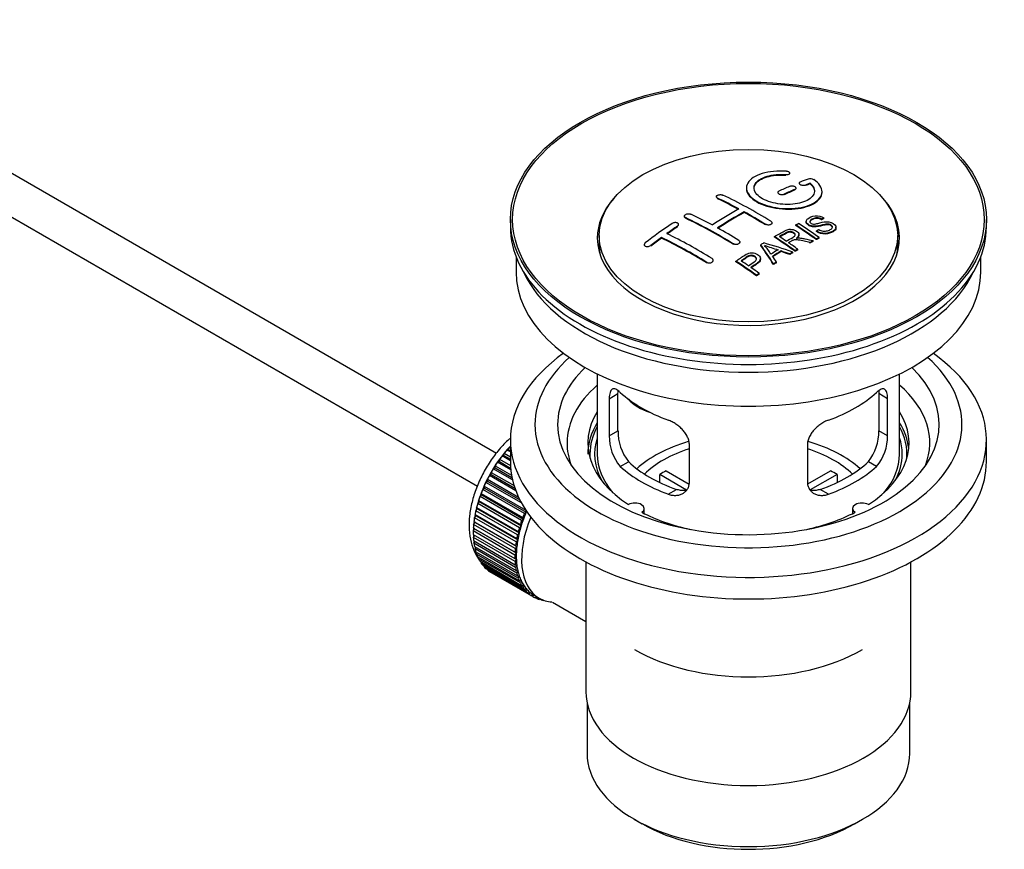
# Paper-space layout 'Layout1' of a CAD drawing. Units: millimetres. Extents: x 0 to 1764, y 0 to 2256.
# Drawn here: x 1634 to 1764, y 175 to 285 of the extents above; entities that cross this region are included whole.
import ezdxf

# ---------------------------------------------------------------- set-up
doc = ezdxf.new("R2010")
doc.units = ezdxf.units.MM
doc.layers.add('DV6_Défaut', color=7, linetype='Continuous')
doc.layers.add('Défaut', color=7, linetype='Continuous')

# ---------------------------------------------------------------- blocks, each defined once
blk = doc.blocks.new('SE5')
at = {"layer": 'DV6_Défaut', "color": 7, "linetype": 'Continuous'}
for p, q in [((1697, 227.36), (1597.63, 284.73)), ((1595.35, 280.27), (1694.49, 223.04)), ((1735.32, 264.15), (1735.32, 264.24)), ((1735.85, 264.35), (1735.85, 264.43)), ((1736.52, 262.2), (1736.52, 262.28)), ((1736.66, 262.36), (1736.66, 262.44)), ((1737.08, 263.1), (1737.08, 263.01)), ((1737.93, 262.78), (1737.93, 262.86)), ((1738.55, 263.02), (1738.55, 263.1)), ((1740.1, 261.89), (1740.1, 261.97)), ((1726.12, 261.31), (1726.12, 261.23)), ((1726.26, 261.06), (1726.26, 261.14)), ((1734.25, 261.87), (1734.25, 261.79)), ((1735.1, 261.57), (1735.1, 261.65)), ((1729.8, 259.24), (1729.8, 259.32)), ((1698.86, 258.29), (1698.86, 257.31)), ((1721.87, 258.74), (1721.87, 258.65)), ((1722.02, 258.47), (1722.02, 258.55)), ((1738.01, 258.05), (1738.01, 257.96)), ((1740.03, 258.26), (1740.03, 258.35)), ((1740.36, 258.44), (1740.36, 258.52)), ((1761.86, 257.31), (1761.86, 258.29)), ((1720.96, 257.35), (1720.96, 257.43)), ((1721.11, 257.57), (1721.11, 257.65)), ((1732.63, 257.59), (1732.63, 257.67)), ((1733.48, 257.77), (1733.48, 257.85)), ((1736.62, 257.5), (1736.62, 257.58)), ((1739.35, 256.7), (1739.35, 256.78)), ((1741.94, 257.18), (1741.94, 257.27)), ((1710.61, 256.17), (1710.61, 254.94)), ((1718.84, 255.84), (1718.84, 255.92)), ((1733.8, 255.95), (1733.8, 256.04)), ((1737.04, 256.23), (1737.04, 256.31)), ((1738.94, 255.42), (1738.94, 255.5)), ((1739.35, 255.63), (1739.35, 255.71)), ((1739.71, 255.82), (1739.71, 255.9)), ((1750.11, 254.94), (1750.11, 256.17)), ((1716.57, 254.96), (1716.57, 254.88)), ((1717.42, 254.78), (1717.42, 254.87)), ((1728.38, 255), (1728.38, 255.08)), ((1729.24, 255.24), (1729.24, 255.32)), ((1732, 254.87), (1732, 254.96)), ((1734.69, 254.06), (1734.69, 254.14)), ((1736.54, 254.08), (1736.54, 254.17)), ((1736.9, 254.29), (1736.9, 254.37)), ((1738.49, 255.18), (1738.49, 255.26)), ((1699.61, 253.36), (1699.61, 251.35)), ((1725.7, 252.83), (1725.7, 252.91)), ((1728.7, 252.71), (1728.7, 252.79)), ((1731.95, 253.02), (1731.95, 253.1)), ((1735.83, 253.67), (1735.83, 253.75)), ((1736.24, 253.91), (1736.24, 253.99)), ((1761.11, 251.35), (1761.11, 253.36)), ((1724.85, 252.54), (1724.85, 252.63)), ((1733.68, 252.34), (1733.68, 252.42)), ((1734.07, 252.58), (1734.07, 252.67)), ((1731.43, 250.84), (1731.43, 250.92)), ((1731.8, 251.09), (1731.8, 251.17)), ((1710.36, 237.86), (1710.36, 227.26)), ((1750.36, 227.26), (1750.36, 237.86)), ((1711.94, 234.59), (1713.1, 235.26)), ((1711.94, 234.59), (1711.94, 229.7)), ((1713.1, 230.36), (1713.1, 235.26)), ((1747.62, 235.26), (1747.62, 230.36)), ((1748.77, 234.59), (1747.62, 235.26)), ((1748.77, 229.7), (1748.77, 234.59)), ((1711.94, 229.7), (1713.1, 230.36)), ((1748.77, 229.7), (1747.62, 230.36)), ((1698.62, 227.83), (1698.69, 228.14)), ((1698.69, 228.14), (1698.86, 228.04)), ((1698.86, 229.14), (1698.86, 226.28)), ((1722.55, 223.57), (1722.55, 228.47)), ((1738.16, 228.47), (1738.16, 223.57)), ((1761.86, 226.28), (1761.86, 229.14)), ((1697.76, 227.02), (1697.99, 227.08)), ((1698.86, 226.39), (1697.76, 227.02)), ((1697.99, 227.08), (1698.04, 227.38)), ((1697.99, 227.08), (1698.86, 226.58)), ((1698.04, 227.38), (1698.86, 226.91)), ((1698.4, 227.8), (1698.62, 227.83)), ((1698.86, 227.54), (1698.4, 227.8)), ((1698.62, 227.83), (1698.86, 227.69)), ((1696.6, 225.33), (1696.84, 225.44)), ((1696.84, 225.44), (1696.85, 225.72)), ((1696.84, 225.44), (1699.07, 224.15)), ((1696.85, 225.72), (1699.01, 224.47)), ((1697.16, 226.2), (1697.4, 226.28)), ((1698.92, 225.18), (1697.16, 226.2)), ((1697.4, 226.28), (1697.43, 226.57)), ((1697.4, 226.28), (1698.89, 225.41)), ((1697.43, 226.57), (1698.87, 225.74)), ((1713.4, 225.63), (1714.49, 226.26)), ((1747.32, 225.63), (1746.23, 226.26)), ((1696.08, 224.44), (1696.32, 224.58)), ((1699.57, 222.42), (1696.08, 224.44)), ((1696.32, 224.58), (1696.31, 224.84)), ((1696.31, 224.84), (1699.35, 223.09)), ((1696.32, 224.58), (1699.45, 222.77)), ((1699.14, 223.87), (1696.6, 225.33)), ((1722.18, 222.51), (1718.63, 224.56)), ((1718.63, 223.49), (1718.63, 224.56)), ((1719.48, 225.05), (1722.52, 223.3)), ((1738.22, 223.31), (1741.24, 225.05)), ((1742.09, 224.56), (1738.55, 222.52)), ((1742.09, 224.56), (1742.09, 223.49)), ((1695.43, 222.77), (1695.38, 223.01)), ((1695.38, 223.01), (1700.89, 219.83)), ((1695.61, 223.52), (1695.85, 223.68)), ((1700.32, 220.81), (1695.61, 223.52)), ((1695.85, 223.68), (1695.82, 223.94)), ((1695.82, 223.94), (1699.94, 221.56)), ((1695.85, 223.68), (1700.1, 221.23)), ((1694.84, 221.65), (1695.07, 221.86)), ((1700.35, 218.47), (1694.84, 221.65)), ((1695.07, 221.86), (1694.99, 222.07)), ((1694.99, 222.07), (1700.51, 218.89)), ((1695.07, 221.86), (1700.58, 218.67)), ((1695.2, 222.59), (1695.43, 222.77)), ((1700.71, 219.41), (1695.2, 222.59)), ((1695.43, 222.77), (1700.95, 219.59)), ((1719.76, 221.96), (1720.85, 222.59)), ((1740.96, 221.96), (1739.86, 222.59)), ((1694.53, 220.71), (1694.76, 220.93)), ((1700.05, 217.52), (1694.53, 220.71)), ((1694.76, 220.93), (1694.66, 221.13)), ((1694.66, 221.13), (1700.18, 217.95)), ((1694.76, 220.93), (1700.27, 217.75)), ((1694.11, 218.85), (1694.32, 219.11)), ((1694.32, 219.11), (1694.18, 219.27)), ((1694.18, 219.27), (1699.7, 216.08)), ((1694.29, 219.77), (1694.51, 220.02)), ((1699.81, 216.59), (1694.29, 219.77)), ((1694.32, 219.11), (1699.83, 215.93)), ((1694.51, 220.02), (1694.39, 220.19)), ((1694.39, 220.19), (1699.91, 217.01)), ((1694.51, 220.02), (1700.02, 216.83)), ((1700.95, 219.59), (1700.71, 219.41)), ((1700.89, 219.83), (1700.95, 219.59)), ((1716.58, 219.39), (1716.58, 220.06)), ((1744.13, 220.06), (1744.13, 219.39)), ((1693.99, 217.96), (1694.19, 218.23)), ((1699.51, 214.77), (1693.99, 217.96)), ((1694.19, 218.23), (1694.04, 218.36)), ((1694.04, 218.36), (1699.55, 215.17)), ((1699.63, 215.67), (1694.11, 218.85)), ((1694.19, 218.23), (1699.71, 215.04)), ((1700.27, 217.75), (1700.05, 217.52)), ((1700.18, 217.95), (1700.27, 217.75)), ((1700.58, 218.67), (1700.35, 218.47)), ((1700.51, 218.89), (1700.58, 218.67)), ((1693.94, 217.09), (1694.13, 217.37)), ((1699.46, 213.9), (1693.94, 217.09)), ((1693.94, 216.62), (1699.46, 213.44)), ((1694.13, 217.37), (1693.96, 217.47)), ((1693.96, 217.47), (1699.47, 214.29)), ((1693.96, 216.25), (1694.11, 216.52)), ((1694.13, 217.37), (1699.64, 214.19)), ((1700.02, 216.83), (1699.81, 216.59)), ((1699.91, 217.01), (1700.02, 216.83)), ((1699.47, 213.07), (1693.96, 216.25)), ((1693.99, 215.81), (1699.51, 212.63)), ((1694.04, 215.46), (1694.16, 215.71)), ((1699.55, 212.28), (1694.04, 215.46)), ((1694.11, 215.05), (1699.63, 211.86)), ((1699.71, 215.04), (1699.51, 214.77)), ((1699.55, 215.17), (1699.71, 215.04)), ((1699.83, 215.93), (1699.63, 215.67)), ((1699.7, 216.08), (1699.83, 215.93)), ((1694.18, 214.72), (1694.28, 214.95)), ((1699.7, 211.53), (1694.18, 214.72)), ((1694.29, 214.33), (1699.81, 211.15)), ((1694.39, 214.03), (1694.47, 214.23)), ((1699.91, 210.85), (1694.39, 214.03)), ((1699.64, 214.19), (1699.46, 213.9)), ((1699.47, 214.29), (1699.64, 214.19)), ((1694.53, 213.68), (1700.05, 210.49)), ((1694.66, 213.4), (1694.71, 213.57)), ((1700.18, 210.22), (1694.66, 213.4)), ((1694.84, 213.09), (1700.35, 209.9)), ((1694.99, 212.84), (1695.03, 212.98)), ((1700.51, 209.66), (1694.99, 212.84)), ((1695.2, 212.56), (1700.71, 209.38)), ((1695.38, 212.35), (1695.4, 212.45)), ((1699.46, 213.44), (1699.64, 213.36)), ((1699.64, 213.36), (1699.47, 213.07)), ((1699.51, 212.63), (1699.71, 212.58)), ((1699.71, 212.58), (1699.55, 212.28)), ((1708.86, 212.99), (1708.86, 195.83)), ((1751.86, 195.83), (1751.86, 212.99)), ((1700.89, 209.17), (1695.38, 212.35)), ((1695.61, 212.11), (1701.13, 208.93)), ((1695.82, 211.93), (1695.83, 211.99)), ((1701.33, 208.75), (1695.82, 211.93)), ((1696.08, 211.74), (1701.6, 208.55)), ((1696.31, 211.6), (1696.31, 211.61)), ((1701.83, 208.41), (1696.31, 211.6)), ((1699.63, 211.86), (1699.83, 211.84)), ((1699.83, 211.84), (1699.7, 211.53)), ((1699.81, 211.15), (1700.02, 211.16)), ((1700.02, 211.16), (1699.91, 210.85)), ((1700.05, 210.49), (1700.27, 210.53)), ((1700.27, 210.53), (1700.18, 210.22)), ((1700.35, 209.9), (1700.58, 209.97)), ((1700.58, 209.97), (1700.51, 209.66)), ((1700.71, 209.38), (1700.95, 209.47)), ((1700.95, 209.47), (1700.89, 209.17)), ((1701.13, 208.93), (1701.37, 209.04)), ((1701.37, 209.04), (1701.33, 208.75)), ((1701.6, 208.55), (1701.84, 208.7)), ((1701.84, 208.7), (1701.83, 208.41)), ((1701.96, 208.62), (1702.67, 208.21)), ((1702.12, 208.26), (1702.33, 208.41)), ((1702.36, 208.15), (1702.14, 208.28)), ((1702.36, 208.39), (1702.36, 208.15)), ((1702.68, 208.04), (1702.8, 208.14)), ((1702.94, 207.97), (1702.74, 208.09)), ((1702.93, 208.07), (1702.94, 207.97)), ((1703.28, 207.91), (1703.29, 207.92)), ((1704.43, 207.66), (1708.86, 205.1)), ((1709.01, 194.36), (1709.01, 187.66)), ((1751.71, 187.66), (1751.71, 194.36)), ((1715.26, 178.95), (1716.32, 178.33)), ((1744.39, 178.33), (1745.45, 178.95))]:
    blk.add_line(p, q, dxfattribs=at)
for centre, radius, start, end in [((1738.54, 262.75), 0.943, 60.0097, 106.8146), ((1764.45, 348.19), 98.63, 251.085, 252.19), ((1727.51, 250.28), 6.76, 30.4428, 42.8496), ((1718.08, 229.6), 6.14, 179.1058, 220.2434), ((1719.42, 230.22), 6.32, 178.7495, 218.7665), ((1741.3, 230.22), 6.32, 321.2307, 1.2533), ((1742.63, 229.6), 6.14, 319.7591, 0.8917)]:
    blk.add_arc(centre, radius, start, end, dxfattribs=at)
for centre, major_axis in [((1730.36, 258.29), (-31.5, 0)), ((1730.36, 258.29), (-31.2, 0)), ((1730.36, 256.17), (-19.75, 0))]:
    blk.add_ellipse(centre, major_axis=major_axis, ratio=0.57735, dxfattribs=at)
for centre, major_axis, ratio, start_param, end_param in [((1728.86, 196.81), (38.19, 66.15), 0.57735, 0.610319, 0.629859), ((1728.86, 196.81), (38.19, 66.15), 0.57735, 0.656311, 0.682673), ((1729.56, 196.4), (38.2, 66.17), 0.57735, 0.656348, 0.682702), ((1729.56, 196.4), (38.15, 66.08), 0.57735, 0.656177, 0.682567), ((1729.56, 196.4), (38.2, 66.17), 0.57735, 0.618327, 0.629903), ((1729.56, 196.4), (38.15, 66.08), 0.57735, 0.618106, 0.629698), ((1730.36, 255.84), (-20, 0), 0.57735, 5.812697, 6.283185), ((1730.36, 255.84), (-20, 0), 0.57735, 0, 3.612081), ((1730.95, 196.28), (-38.2, 66.17), 0.57735, -0.751044, -0.698591), ((1730.95, 196.28), (-38.15, 66.08), 0.57735, -0.750999, -0.698477), ((1731.65, 196.69), (-38.2, 66.16), 0.57735, -0.816502, -0.698571), ((1728.5, 197.01), (38.18, 66.14), 0.57735, 0.774495, 0.839996), ((1729.21, 196.6), (38.2, 66.16), 0.57735, 0.774499, 0.839976), ((1730.95, 196.28), (-38.2, 66.17), 0.57735, -0.816495, -0.764137), ((1726.7, 193.83), (-38.12, 66.02), 0.57735, -0.816564, -0.698397), ((1726.7, 193.83), (-38.07, 65.94), 0.57735, -0.816605, -0.698282), ((1727.41, 194.24), (-38.15, 66.08), 0.57735, -0.750995, -0.698467), ((1729.21, 196.6), (38.15, 66.07), 0.57735, 0.774485, 0.840048), ((1730.95, 196.28), (-38.15, 66.08), 0.57735, -0.816536, -0.764109), ((1730.36, 257.31), (-31.5, 0), 0.57735, 0, 3.141593), ((1725.32, 198.85), (38.04, 65.89), 0.57735, 0.879748, 0.946019), ((1726.03, 198.44), (38.08, 65.96), 0.57735, 0.87964, 0.906051), ((1726.03, 198.44), (38.03, 65.87), 0.57735, 0.879764, 0.906211), ((1727.41, 194.24), (-38.15, 66.08), 0.57735, -0.816539, -0.764107), ((1733.02, 197.48), (-38.16, 66.09), 0.57735, -0.902891, -0.851981), ((1733.02, 197.48), (-38.11, 66.01), 0.57735, -0.903046, -0.852069), ((1733.39, 197.69), (-38.15, 66.07), 0.57735, -0.902932, -0.852005), ((1726.03, 198.44), (38.08, 65.96), 0.57735, 0.919287, 0.945834), ((1726.03, 198.44), (38.03, 65.87), 0.57735, 0.919465, 0.946047), ((1723.17, 191.79), (-37.87, 65.59), 0.57735, -0.816772, -0.704441), ((1723.17, 191.79), (-37.82, 65.5), 0.57735, -0.816814, -0.704333), ((1723.88, 192.2), (-37.93, 65.7), 0.57735, -0.816719, -0.704578), ((1730.21, 195.86), (-38.21, 66.17), 0.57735, -0.902747, -0.8519), ((1730.21, 195.86), (-38.16, 66.09), 0.57735, -0.902902, -0.851987), ((1730.57, 196.06), (-38.21, 66.17), 0.57735, -0.874288, -0.857535), ((1736.68, 192.29), (37.94, 65.72), 0.57735, 0.743258, 0.751689), ((1736.68, 192.29), (37.89, 65.63), 0.57735, 0.743202, 0.751645), ((1730.36, 254.94), (-19.75, 0), 0.57735, 0, 0.122647), ((1733.95, 193.87), (38.12, 66.03), 0.57735, 0.814323, 0.821538), ((1729.67, 195.77), (-19, 74.01), 0.331719, -0.788162, -0.733629), ((1729.67, 195.77), (-18.97, 73.91), 0.331719, -0.788333, -0.733727), ((1728.83, 193.83), (-61.76, 44.82), 0.753053, -1.176203, -1.121249), ((1735.56, 192.94), (38.03, 65.87), 0.57735, 0.809222, 0.826579), ((1735.86, 192.77), (38.01, 65.83), 0.57735, 0.807137, 0.828517), ((1728.6, 193.66), (-60.33, 46.69), 0.745458, -1.151579, -1.135069), ((1730.57, 196.06), (-38.21, 66.17), 0.57735, -0.902748, -0.880117), ((1730.36, 254.94), (-19.75, 0), 0.57735, 3.018945, 3.141593), ((1725.11, 192.91), (-38.03, 65.86), 0.57735, -0.903307, -0.852216), ((1725.47, 193.12), (-38.05, 65.9), 0.57735, -0.876427, -0.858164), ((1735.86, 192.77), (37.96, 65.74), 0.57735, 0.807165, 0.828574), ((1729.96, 195.84), (-19.95, 73.76), 0.346349, -0.789863, -0.773448), ((1728.6, 193.66), (-60.25, 46.63), 0.745458, -1.151716, -1.135185), ((1736.68, 192.29), (37.94, 65.72), 0.57735, 0.793583, 0.801272), ((1736.68, 192.29), (37.89, 65.63), 0.57735, 0.793596, 0.801295), ((1725.11, 192.91), (-37.98, 65.77), 0.57735, -0.903464, -0.852305), ((1725.47, 193.12), (-38.05, 65.9), 0.57735, -0.903232, -0.882428), ((1736.68, 192.29), (37.94, 65.72), 0.57735, 0.834184, 0.841329), ((1736.68, 192.29), (37.89, 65.63), 0.57735, 0.834248, 0.841402), ((1730.36, 251.35), (-30.75, 0), 0.57735, 0, 3.141593), ((1730.36, 255.84), (-30.75, 0), 0.57735, 0.25974, 2.881853), ((1730.36, 229.14), (-31.5, 0), 0.57735, 5.60183, 6.283185), ((1730.36, 229.14), (-31.5, 0), 0.57735, 0, 3.822948), ((1730.36, 231.18), (-28.25, 0), 0.57735, 5.708569, 6.283185), ((1730.36, 231.18), (-28.25, 0), 0.57735, 0, 3.716209), ((1730.36, 231.18), (-25.25, 0), 0.57735, 5.739722, 6.283185), ((1730.36, 231.18), (-25.25, 0), 0.57735, 0, 3.685056), ((1730.36, 228.73), (-24, 0), 0.57735, 5.697563, 6.283185), ((1730.36, 228.73), (-24, 0), 0.57735, 2.925762, 3.727215), ((1730.36, 241.55), (-20, 0), 0.57735, 0.558455, 1.012341), ((1718.02, 236.74), (-4.54, 2.1), 0.788675, 1.081911, 1.762437), ((1730.36, 241.55), (20, 0), 0.57735, 5.270844, 5.72473), ((1730.36, 228.73), (21.25, 0), 0.57735, 2.796891, 3.868159), ((1730.36, 228.73), (-21.25, 0), 0.57735, 2.415027, 3.486294), ((1730.36, 227.26), (21.25, 0), 0.57735, 2.796891, 3.141593), ((1730.36, 227.26), (-20.98, 0), 0.57735, 5.976935, 6.283185), ((1730.36, 227.26), (-21.25, 0), 0.57735, 3.201525, 3.486294), ((1730.36, 227.26), (-20.98, 0), 0.57735, 3.093913, 3.447843), ((1730.36, 227.26), (20.35, 0), 0.57735, 2.955859, 3.445055), ((1730.36, 227.26), (20.35, 0), 0.57735, 0, 0.185734), ((1701.93, 221.63), (5.62, 9.74), 0.57735, 1.182193, 2.073936), ((1702.07, 221.55), (5.75, 9.96), 0.57735, 1.191961, 1.214048), ((1730.36, 228.73), (-24, 0), 0.57735, 0, 0.21583), ((1730.36, 219.91), (-17.5, 0), 0.57735, 5.184629, 5.717814), ((1730.36, 219.91), (-17.5, 0), 0.57735, 3.706964, 4.243067), ((1702.07, 221.55), (5.75, 9.96), 0.57735, 1.344106, 1.393567), ((1702.07, 221.55), (5.75, 9.96), 0.57735, 1.254346, 1.303808), ((1730.36, 227.26), (-20.98, 0), 0.57735, 0, 0.04768), ((1730.36, 227.26), (-20, 0), 0.57735, 0, 0.458666), ((1730.36, 219.91), (-16, 0), 0.57735, 5.222101, 5.748726), ((1730.36, 219.91), (-16, 0), 0.57735, 3.676052, 4.202677), ((1730.36, 227.26), (-20, 0), 0.57735, 2.682927, 3.141593), ((1730.36, 227.26), (20.35, 0), 0.57735, 5.979723, 6.283185), ((1702.07, 221.55), (5.75, 9.96), 0.57735, 1.433866, 1.483327), ((1730.36, 226.28), (-31.5, 0), 0.57735, 0, 3.141593), ((1730.36, 231.75), (-20, 0), 0.57735, 0.558455, 1.012341), ((1730.36, 231.75), (-18.5, 0), 0.57735, 0.53969, 1.031106), ((1730.36, 231.75), (18.5, 0), 0.57735, 5.252079, 5.743495), ((1730.36, 231.75), (20, 0), 0.57735, 5.270844, 5.72473), ((1702.07, 221.55), (-5.75, -9.96), 0.57735, 4.754978, 4.804439), ((1702.07, 221.55), (-5.75, -9.96), 0.57735, 4.665218, 4.71468), ((1730.36, 218.28), (-16, 0), 0.57735, -0.822907, -0.747889), ((1730.36, 218.28), (16, 0), 0.57735, 0.747889, 0.822907), ((1702.07, 221.55), (-5.75, -9.96), 0.57735, -1.438447, -1.388986), ((1702.07, 221.55), (-5.75, -9.96), 0.57735, -1.258928, -1.209466), ((1702.07, 221.55), (-5.75, -9.96), 0.57735, -1.348688, -1.299226), ((1702.07, 221.55), (-5.75, -9.96), 0.57735, -1.169168, -1.119707), ((1715.33, 220.06), (-1.25, 0), 0.57735, 2.38561, 5.468371), ((1745.38, 220.06), (1.25, 0), 0.57735, 0.814814, 3.897575), ((1701.93, 221.63), (5.62, 9.74), 0.57735, -4.15791, -4.118596), ((1702.07, 221.55), (-5.75, -9.96), 0.57735, -1.079408, -1.029947), ((1708.3, 217.95), (-5.63, -9.74), 0.57735, 4.939342, 6.283185), ((1707.59, 218.36), (-5.75, -9.96), 0.57735, -1.348688, -1.299226), ((1707.59, 218.36), (-5.63, -9.74), 0.57735, -1.368837, -1.279077), ((1730.36, 228.73), (21.25, 0), 0.57735, 3.985823, 4.340705), ((1730.36, 228.73), (21.25, 0), 0.57735, 5.084073, 5.438955), ((1702.07, 221.55), (-5.75, -9.96), 0.57735, -0.899889, -0.850427), ((1701.93, 221.63), (5.62, 9.74), 0.57735, -4.065108, -4.028203), ((1702.07, 221.55), (-5.75, -9.96), 0.57735, -0.989648, -0.940187), ((1707.59, 218.36), (-5.63, -9.74), 0.57735, -1.189317, -1.099557), ((1707.59, 218.36), (-5.75, -9.96), 0.57735, -1.258928, -1.209466), ((1707.59, 218.36), (-5.63, -9.74), 0.57735, -1.279077, -1.189317), ((1702.07, 221.55), (-5.75, -9.96), 0.57735, -0.810129, -0.760668), ((1701.93, 221.63), (5.62, 9.74), 0.57735, -3.97227, -3.938075), ((1701.93, 221.63), (5.62, 9.74), 0.57735, -3.878615, -3.848215), ((1707.59, 218.36), (-5.75, -9.96), 0.57735, -1.079408, -1.029947), ((1707.59, 218.36), (-5.63, -9.74), 0.57735, -1.099557, -1.009798), ((1707.59, 218.36), (-5.75, -9.96), 0.57735, -1.169168, -1.119707), ((1702.07, 221.55), (-5.75, -9.96), 0.57735, -0.720369, -0.670908), ((1702.07, 221.55), (-5.75, -9.96), 0.57735, -0.630609, -0.581148), ((1701.93, 221.63), (5.62, 9.74), 0.57735, -3.783987, -3.758625), ((1701.93, 221.63), (5.62, 9.74), 0.57735, -3.68798, -3.669302), ((1707.59, 218.36), (-5.75, -9.96), 0.57735, -0.989648, -0.940187), ((1707.59, 218.36), (-5.62, -9.74), 0.57735, -0.920038, -0.830278), ((1707.59, 218.36), (-5.62, -9.74), 0.57735, -1.009798, -0.920038), ((1702.07, 221.55), (-5.75, -9.96), 0.57735, -0.540849, -0.491388), ((1702.07, 221.55), (-5.75, -9.96), 0.57735, -0.45109, -0.401628), ((1707.59, 218.36), (-5.75, -9.96), 0.57735, -0.810129, -0.760668), ((1707.59, 218.36), (-5.75, -9.96), 0.57735, -0.899889, -0.850427), ((1707.59, 218.36), (-5.63, -9.74), 0.57735, -0.830278, -0.740518), ((1702.07, 221.55), (-5.75, -9.96), 0.57735, -0.36133, -0.311869), ((1702.07, 221.55), (-5.75, -9.96), 0.57735, -0.27157, -0.222109), ((1707.59, 218.36), (-5.75, -9.96), 0.57735, -0.720369, -0.670908), ((1707.59, 218.36), (-5.62, -9.74), 0.57735, -0.740518, -0.650758), ((1707.59, 218.36), (-5.63, -9.74), 0.57735, -0.650758, -0.560999), ((1702.07, 221.55), (-5.75, -9.96), 0.57735, -0.18181, -0.132349), ((1702.07, 221.55), (-5.75, -9.96), 0.57735, 6.191135, 6.240596), ((1707.59, 218.36), (-5.75, -9.96), 0.57735, -0.630609, -0.581148), ((1707.59, 218.36), (-5.75, -9.96), 0.57735, -0.540849, -0.491388), ((1707.59, 218.36), (-5.62, -9.74), 0.57735, -0.560999, -0.471239), ((1707.59, 218.36), (-5.63, -9.74), 0.57735, -0.471239, -0.381479), ((1707.59, 218.36), (-5.75, -9.96), 0.57735, -0.45109, -0.401628), ((1707.59, 218.36), (-5.75, -9.96), 0.57735, -0.36133, -0.311869), ((1707.59, 218.36), (-5.62, -9.74), 0.57735, -0.381479, -0.291719), ((1707.59, 218.36), (-5.62, -9.74), 0.57735, -0.291719, -0.20196), ((1707.59, 218.36), (-5.75, -9.96), 0.57735, -0.27157, -0.222109), ((1707.59, 218.36), (-5.75, -9.96), 0.57735, -0.18181, -0.132349), ((1707.59, 218.36), (-5.63, -9.74), 0.57735, 6.081226, 6.170986), ((1707.59, 218.36), (-5.75, -9.96), 0.57735, 6.191135, 6.240596), ((1707.59, 218.36), (-5.63, -9.74), 0.57735, 6.170986, 6.260745), ((1707.59, 218.36), (5.62, 9.74), 0.57735, 3.119153, 3.141593), ((1707.59, 218.36), (5.75, 9.96), 0.57735, 3.139302, 3.188763), ((1707.59, 218.36), (-5.75, -9.96), 0.57735, 0.087469, 0.13693), ((1708.3, 217.95), (-5.63, -9.74), 0.57735, 0, 0.267463), ((1707.59, 218.36), (-5.75, -9.96), 0.57735, 0.177229, 0.22669), ((1730.36, 210.12), (21.35, 0), 0.57735, 3.926991, 5.497787), ((1730.36, 195.83), (21.5, 0), 0.57735, 3.141593, 6.283185), ((1730.36, 187.66), (21.35, 0), 0.57735, 3.141593, 6.283185), ((1730.36, 186.44), (-19.85, 0), 0.57735, 0.785398, 2.356194)]:
    blk.add_ellipse(centre, major_axis=major_axis, ratio=ratio, start_param=start_param, end_param=end_param, dxfattribs=at)
for points, knots in [([(1735.38, 264.68), (1734.24, 264.77), (1733.1, 264.66), (1731.26, 264.1), (1730.58, 263.65), (1729.98, 262.6), (1730.06, 262.01), (1730.98, 260.93), (1731.79, 260.46), (1733.82, 259.84), (1735.01, 259.7), (1737.24, 259.82), (1738.25, 260.07), (1739.69, 260.87), (1740.09, 261.39), (1740.11, 262.52), (1739.72, 263.09), (1739.01, 263.57)], [0, 0, 0, 0, 0.125, 0.125, 0.25, 0.25, 0.375, 0.375, 0.5, 0.5, 0.625, 0.625, 0.75, 0.75, 0.875, 0.875, 1, 1, 1, 1]), ([(1735.32, 264.24), (1735.38, 264.23), (1735.44, 264.23), (1735.49, 264.24), (1735.54, 264.24), (1735.59, 264.25), (1735.64, 264.26), (1735.69, 264.27), (1735.73, 264.29), (1735.76, 264.31), (1735.79, 264.32), (1735.82, 264.35), (1735.83, 264.37), (1735.85, 264.39), (1735.85, 264.42), (1735.85, 264.44), (1735.85, 264.47), (1735.83, 264.49), (1735.81, 264.52), (1735.79, 264.54), (1735.76, 264.57), (1735.72, 264.59), (1735.68, 264.61), (1735.64, 264.63), (1735.59, 264.64), (1735.54, 264.65), (1735.48, 264.67), (1735.43, 264.67), (1735.41, 264.67), (1735.4, 264.68), (1735.38, 264.68)], [0, 0, 0, 0, 0.106345, 0.106345, 0.106345, 0.212802, 0.212802, 0.212802, 0.320388, 0.320388, 0.320388, 0.429459, 0.429459, 0.429459, 0.53931, 0.53931, 0.53931, 0.648865, 0.648865, 0.648865, 0.75716, 0.75716, 0.75716, 0.86381, 0.86381, 0.86381, 0.969178, 0.969178, 0.969178, 1, 1, 1, 1]), ([(1738.55, 263.1), (1739, 262.7), (1739.18, 262.25), (1738.95, 261.39), (1738.54, 261), (1737.28, 260.45), (1736.45, 260.3), (1734.69, 260.28), (1733.78, 260.43), (1732.26, 260.96), (1731.67, 261.35), (1731.05, 262.2), (1731.02, 262.66), (1731.55, 263.46), (1732.1, 263.8), (1733.54, 264.23), (1734.44, 264.31), (1735.32, 264.24)], [0, 0, 0, 0, 0.125, 0.125, 0.25, 0.25, 0.375, 0.375, 0.5, 0.5, 0.625, 0.625, 0.75, 0.75, 0.875, 0.875, 1, 1, 1, 1]), ([(1731.1, 262.4), (1731.1, 262.6), (1731.16, 262.79), (1731.55, 263.38), (1732.1, 263.72), (1733.54, 264.14), (1734.44, 264.22), (1735.32, 264.15)], [0, 0, 0, 0, 0.185958, 0.185958, 0.592979, 0.592979, 1, 1, 1, 1]), ([(1737.22, 263.25), (1737.18, 263.24), (1737.15, 263.22), (1737.12, 263.19), (1737.1, 263.17), (1737.08, 263.15), (1737.08, 263.12), (1737.07, 263.09), (1737.08, 263.07), (1737.09, 263.04), (1737.1, 263.01), (1737.13, 262.99), (1737.16, 262.96), (1737.19, 262.94), (1737.23, 262.91), (1737.27, 262.89), (1737.31, 262.87), (1737.36, 262.86), (1737.42, 262.84), (1737.47, 262.83), (1737.53, 262.82), (1737.58, 262.82), (1737.64, 262.82), (1737.69, 262.82), (1737.74, 262.82), (1737.8, 262.83), (1737.85, 262.84), (1737.89, 262.85), (1737.9, 262.85), (1737.92, 262.86), (1737.93, 262.86)], [0, 0, 0, 0, 0.109174, 0.109174, 0.109174, 0.218497, 0.218497, 0.218497, 0.327426, 0.327426, 0.327426, 0.435186, 0.435186, 0.435186, 0.541638, 0.541638, 0.541638, 0.647225, 0.647225, 0.647225, 0.752751, 0.752751, 0.752751, 0.859028, 0.859028, 0.859028, 0.966552, 0.966552, 0.966552, 1, 1, 1, 1]), ([(1730.1, 262.4), (1730.1, 262.06), (1730.24, 261.72), (1730.98, 260.85), (1731.79, 260.38), (1733.82, 259.76), (1735.01, 259.62), (1737.24, 259.73), (1738.25, 259.99), (1739.69, 260.78), (1740.09, 261.31), (1740.1, 261.88), (1740.1, 261.88), (1740.1, 261.89)], [0, 0, 0, 0, 0.131021, 0.131021, 0.347684, 0.347684, 0.564347, 0.564347, 0.78101, 0.78101, 0.997673, 0.997673, 1, 1, 1, 1]), ([(1734.39, 262.04), (1734.35, 262.03), (1734.32, 262), (1734.3, 261.98), (1734.27, 261.95), (1734.26, 261.93), (1734.25, 261.9), (1734.24, 261.87), (1734.25, 261.84), (1734.26, 261.81), (1734.27, 261.79), (1734.3, 261.76), (1734.33, 261.73), (1734.36, 261.71), (1734.4, 261.68), (1734.44, 261.66), (1734.48, 261.64), (1734.53, 261.63), (1734.59, 261.62), (1734.64, 261.61), (1734.7, 261.6), (1734.75, 261.6), (1734.81, 261.59), (1734.86, 261.6), (1734.92, 261.6), (1734.97, 261.61), (1735.02, 261.62), (1735.06, 261.64), (1735.08, 261.64), (1735.09, 261.65), (1735.1, 261.65)], [0, 0, 0, 0, 0.108146, 0.108146, 0.108146, 0.216425, 0.216425, 0.216425, 0.324589, 0.324589, 0.324589, 0.432285, 0.432285, 0.432285, 0.53939, 0.53939, 0.53939, 0.646047, 0.646047, 0.646047, 0.752591, 0.752591, 0.752591, 0.8594, 0.8594, 0.8594, 0.966741, 0.966741, 0.966741, 1, 1, 1, 1]), ([(1736.52, 262.28), (1736.56, 262.3), (1736.59, 262.32), (1736.61, 262.34), (1736.64, 262.36), (1736.65, 262.39), (1736.66, 262.42), (1736.66, 262.45), (1736.66, 262.47), (1736.65, 262.5), (1736.63, 262.53), (1736.61, 262.56), (1736.58, 262.58), (1736.55, 262.61), (1736.51, 262.63), (1736.47, 262.65), (1736.42, 262.67), (1736.37, 262.68), (1736.32, 262.7), (1736.27, 262.71), (1736.21, 262.72), (1736.16, 262.72), (1736.1, 262.72), (1736.05, 262.72), (1735.99, 262.72), (1735.94, 262.71), (1735.89, 262.7), (1735.85, 262.68), (1735.83, 262.68), (1735.82, 262.68), (1735.81, 262.67)], [0, 0, 0, 0, 0.108609, 0.108609, 0.108609, 0.217357, 0.217357, 0.217357, 0.325874, 0.325874, 0.325874, 0.433612, 0.433612, 0.433612, 0.540434, 0.540434, 0.540434, 0.64661, 0.64661, 0.64661, 0.752687, 0.752687, 0.752687, 0.859246, 0.859246, 0.859246, 0.966661, 0.966661, 0.966661, 1, 1, 1, 1]), ([(1726.26, 261.14), (1726.22, 261.16), (1726.19, 261.18), (1726.16, 261.2), (1726.14, 261.23), (1726.12, 261.26), (1726.12, 261.29), (1726.11, 261.32), (1726.12, 261.35), (1726.13, 261.37), (1726.14, 261.4), (1726.16, 261.43), (1726.19, 261.46), (1726.22, 261.48), (1726.26, 261.51), (1726.31, 261.53), (1726.35, 261.54), (1726.4, 261.56), (1726.45, 261.57), (1726.51, 261.58), (1726.56, 261.59), (1726.62, 261.59), (1726.68, 261.6), (1726.73, 261.59), (1726.78, 261.58), (1726.84, 261.58), (1726.89, 261.56), (1726.93, 261.55), (1726.94, 261.54), (1726.96, 261.54), (1726.97, 261.53)], [0, 0, 0, 0, 0.107899, 0.107899, 0.107899, 0.215929, 0.215929, 0.215929, 0.323875, 0.323875, 0.323875, 0.431486, 0.431486, 0.431486, 0.538676, 0.538676, 0.538676, 0.645549, 0.645549, 0.645549, 0.752343, 0.752343, 0.752343, 0.859331, 0.859331, 0.859331, 0.966701, 0.966701, 0.966701, 1, 1, 1, 1]), ([(1722.02, 258.55), (1721.98, 258.57), (1721.95, 258.59), (1721.92, 258.62), (1721.9, 258.64), (1721.88, 258.67), (1721.88, 258.7), (1721.87, 258.73), (1721.87, 258.77), (1721.89, 258.8), (1721.9, 258.83), (1721.92, 258.86), (1721.95, 258.89), (1721.98, 258.92), (1722.02, 258.95), (1722.06, 258.97), (1722.1, 258.99), (1722.15, 259.01), (1722.21, 259.03), (1722.26, 259.04), (1722.32, 259.05), (1722.37, 259.06), (1722.43, 259.06), (1722.49, 259.06), (1722.54, 259.06), (1722.59, 259.05), (1722.64, 259.04), (1722.69, 259.02), (1722.7, 259.02), (1722.71, 259.01), (1722.73, 259.01)], [0, 0, 0, 0, 0.107142, 0.107142, 0.107142, 0.214439, 0.214439, 0.214439, 0.321322, 0.321322, 0.321322, 0.427866, 0.427866, 0.427866, 0.534455, 0.534455, 0.534455, 0.641451, 0.641451, 0.641451, 0.74904, 0.74904, 0.74904, 0.857152, 0.857152, 0.857152, 0.965487, 0.965487, 0.965487, 1, 1, 1, 1]), ([(1733.33, 258.06), (1733.37, 258.04), (1733.41, 258.01), (1733.43, 257.98), (1733.45, 257.95), (1733.47, 257.92), (1733.48, 257.88), (1733.48, 257.85), (1733.48, 257.82), (1733.47, 257.79), (1733.45, 257.75), (1733.43, 257.72), (1733.4, 257.7), (1733.37, 257.67), (1733.33, 257.65), (1733.29, 257.63), (1733.25, 257.61), (1733.2, 257.59), (1733.14, 257.58), (1733.09, 257.57), (1733.03, 257.57), (1732.98, 257.57), (1732.92, 257.57), (1732.86, 257.58), (1732.81, 257.59), (1732.76, 257.61), (1732.71, 257.62), (1732.67, 257.65), (1732.65, 257.65), (1732.64, 257.66), (1732.63, 257.67)], [0, 0, 0, 0, 0.107295, 0.107295, 0.107295, 0.21472, 0.21472, 0.21472, 0.322097, 0.322097, 0.322097, 0.429424, 0.429424, 0.429424, 0.536743, 0.536743, 0.536743, 0.644097, 0.644097, 0.644097, 0.751515, 0.751515, 0.751515, 0.858997, 0.858997, 0.858997, 0.966516, 0.966516, 0.966516, 1, 1, 1, 1]), ([(1739.66, 256.97), (1739.83, 256.88), (1740.02, 256.79), (1740.45, 256.75), (1740.66, 256.77), (1741.02, 256.87), (1741.17, 256.94), (1741.42, 257.12), (1741.5, 257.24), (1741.43, 257.49), (1741.27, 257.62), (1740.85, 257.73), (1740.64, 257.69), (1740.08, 257.58), (1739.73, 257.45), (1739.13, 257.39), (1738.91, 257.39), (1738.49, 257.5), (1738.31, 257.59), (1738.07, 257.82), (1738, 257.95), (1738.02, 258.2), (1738.11, 258.31), (1738.44, 258.59), (1738.77, 258.73), (1739.57, 258.83), (1740.04, 258.72), (1740.36, 258.52)], [0, 0, 0, 0, 0.0625, 0.0625, 0.125, 0.125, 0.1875, 0.1875, 0.25, 0.25, 0.3125, 0.3125, 0.375, 0.375, 0.5, 0.5, 0.5625, 0.5625, 0.625, 0.625, 0.6875, 0.6875, 0.75, 0.75, 0.875, 0.875, 1, 1, 1, 1]), ([(1740.03, 258.35), (1739.87, 258.44), (1739.66, 258.51), (1739.23, 258.53), (1739.04, 258.47), (1738.73, 258.33), (1738.58, 258.25), (1738.45, 258.03), (1738.5, 257.88), (1738.74, 257.74), (1738.85, 257.7), (1739.07, 257.69), (1739.17, 257.7), (1739.46, 257.76), (1739.64, 257.81), (1740.19, 257.95), (1740.57, 258.05), (1741.42, 257.93), (1741.8, 257.68), (1742.01, 257.17), (1741.84, 256.93), (1741.29, 256.6), (1740.94, 256.48), (1740.12, 256.45), (1739.66, 256.57), (1739.35, 256.78)], [0, 0, 0, 0, 0.0625, 0.0625, 0.125, 0.125, 0.1875, 0.1875, 0.25, 0.25, 0.28125, 0.28125, 0.3125, 0.3125, 0.375, 0.375, 0.5, 0.5, 0.625, 0.625, 0.75, 0.75, 0.875, 0.875, 1, 1, 1, 1]), ([(1740.03, 258.26), (1739.87, 258.36), (1739.66, 258.43), (1739.23, 258.45), (1739.04, 258.39), (1738.73, 258.25), (1738.58, 258.17), (1738.49, 258.02), (1738.48, 257.98), (1738.49, 257.95)], [0, 0, 0, 0, 0.3026424, 0.3026424, 0.6052848, 0.6052848, 0.9079273, 0.9079273, 1, 1, 1, 1]), ([(1720.96, 257.43), (1721, 257.46), (1721.03, 257.49), (1721.06, 257.52), (1721.08, 257.55), (1721.1, 257.58), (1721.1, 257.62), (1721.11, 257.65), (1721.11, 257.68), (1721.09, 257.71), (1721.08, 257.74), (1721.06, 257.77), (1721.03, 257.8), (1721, 257.82), (1720.96, 257.84), (1720.92, 257.86), (1720.88, 257.87), (1720.83, 257.88), (1720.77, 257.89), (1720.72, 257.89), (1720.66, 257.89), (1720.61, 257.89), (1720.55, 257.88), (1720.49, 257.87), (1720.44, 257.86), (1720.39, 257.84), (1720.34, 257.82), (1720.29, 257.79), (1720.28, 257.78), (1720.26, 257.78), (1720.25, 257.77)], [0, 0, 0, 0, 0.106753, 0.106753, 0.106753, 0.213671, 0.213671, 0.213671, 0.320065, 0.320065, 0.320065, 0.426171, 0.426171, 0.426171, 0.532562, 0.532562, 0.532562, 0.639684, 0.639684, 0.639684, 0.747671, 0.747671, 0.747671, 0.856287, 0.856287, 0.856287, 0.96501, 0.96501, 0.96501, 1, 1, 1, 1]), ([(1733.8, 256.04), (1734.24, 256.29), (1734.66, 256.54), (1735.11, 256.77), (1735.22, 256.83), (1735.34, 256.89), (1735.47, 256.93), (1735.56, 256.96), (1735.66, 256.99), (1735.76, 257), (1735.87, 257.01), (1735.98, 257.01), (1736.09, 256.99), (1736.21, 256.98), (1736.33, 256.95), (1736.44, 256.91), (1736.54, 256.87), (1736.65, 256.82), (1736.73, 256.76), (1736.82, 256.7), (1736.9, 256.63), (1736.95, 256.56), (1737, 256.49), (1737.03, 256.42), (1737.03, 256.34), (1737.04, 256.28), (1737.03, 256.21), (1737, 256.15), (1736.95, 256.06), (1736.88, 255.98), (1736.79, 255.91), (1736.77, 255.88), (1736.74, 255.86), (1736.71, 255.84)], [0, 0, 0, 0, 0.342367, 0.342367, 0.342367, 0.429636, 0.429636, 0.429636, 0.489631, 0.489631, 0.489631, 0.550431, 0.550431, 0.550431, 0.618335, 0.618335, 0.618335, 0.686568, 0.686568, 0.686568, 0.757145, 0.757145, 0.757145, 0.82455, 0.82455, 0.82455, 0.884309, 0.884309, 0.884309, 0.97195, 0.97195, 0.97195, 1, 1, 1, 1]), ([(1735.37, 255.44), (1735.66, 255.6), (1735.96, 255.76), (1736.23, 255.93), (1736.31, 255.98), (1736.39, 256.03), (1736.44, 256.09), (1736.48, 256.12), (1736.51, 256.16), (1736.53, 256.21), (1736.54, 256.24), (1736.55, 256.28), (1736.54, 256.32), (1736.54, 256.36), (1736.52, 256.39), (1736.5, 256.43), (1736.47, 256.47), (1736.43, 256.51), (1736.38, 256.54), (1736.34, 256.58), (1736.28, 256.61), (1736.22, 256.63), (1736.16, 256.66), (1736.09, 256.68), (1736.01, 256.69), (1735.95, 256.69), (1735.89, 256.7), (1735.83, 256.69), (1735.76, 256.69), (1735.7, 256.68), (1735.64, 256.66), (1735.53, 256.63), (1735.43, 256.59), (1735.34, 256.54), (1735.05, 256.38), (1734.76, 256.21), (1734.47, 256.04)], [0, 0, 0, 0, 0.254173, 0.254173, 0.254173, 0.326818, 0.326818, 0.326818, 0.373831, 0.373831, 0.373831, 0.41241, 0.41241, 0.41241, 0.45084, 0.45084, 0.45084, 0.494322, 0.494322, 0.494322, 0.538141, 0.538141, 0.538141, 0.5837, 0.5837, 0.5837, 0.62279, 0.62279, 0.62279, 0.663667, 0.663667, 0.663667, 0.744083, 0.744083, 0.744083, 1, 1, 1, 1]), ([(1741.48, 257.23), (1741.48, 257.25), (1741.47, 257.27), (1741.43, 257.41), (1741.27, 257.54), (1740.85, 257.64), (1740.64, 257.61), (1740.08, 257.49), (1739.73, 257.37), (1739.13, 257.31), (1738.91, 257.31), (1738.49, 257.41), (1738.31, 257.51), (1738.08, 257.73), (1738.01, 257.85), (1738.01, 257.96)], [0, 0, 0, 0, 0.020465, 0.020465, 0.161809, 0.161809, 0.303153, 0.303153, 0.585841, 0.585841, 0.727185, 0.727185, 0.868529, 0.868529, 1, 1, 1, 1]), ([(1741.94, 257.18), (1741.93, 256.99), (1741.78, 256.81), (1741.29, 256.52), (1740.94, 256.39), (1740.12, 256.36), (1739.66, 256.49), (1739.35, 256.7)], [0, 0, 0, 0, 0.282441, 0.282441, 0.641221, 0.641221, 1, 1, 1, 1]), ([(1729.09, 255.54), (1729.13, 255.51), (1729.16, 255.48), (1729.19, 255.45), (1729.21, 255.42), (1729.23, 255.39), (1729.23, 255.35), (1729.24, 255.32), (1729.24, 255.28), (1729.22, 255.25), (1729.21, 255.21), (1729.19, 255.18), (1729.16, 255.15), (1729.13, 255.12), (1729.09, 255.09), (1729.05, 255.07), (1729, 255.04), (1728.95, 255.03), (1728.9, 255.01), (1728.85, 255), (1728.79, 254.99), (1728.73, 254.99), (1728.68, 254.99), (1728.62, 255), (1728.57, 255.01), (1728.52, 255.02), (1728.47, 255.04), (1728.42, 255.06), (1728.41, 255.06), (1728.4, 255.07), (1728.38, 255.08)], [0, 0, 0, 0, 0.107253, 0.107253, 0.107253, 0.214619, 0.214619, 0.214619, 0.322167, 0.322167, 0.322167, 0.429909, 0.429909, 0.429909, 0.537703, 0.537703, 0.537703, 0.645384, 0.645384, 0.645384, 0.752836, 0.752836, 0.752836, 0.860044, 0.860044, 0.860044, 0.9671, 0.9671, 0.9671, 1, 1, 1, 1]), ([(1736.55, 256.2), (1736.55, 256.22), (1736.55, 256.23), (1736.54, 256.24), (1736.54, 256.27), (1736.52, 256.31), (1736.5, 256.35), (1736.47, 256.39), (1736.43, 256.43), (1736.38, 256.46), (1736.34, 256.5), (1736.28, 256.53), (1736.22, 256.55), (1736.16, 256.58), (1736.09, 256.6), (1736.01, 256.6), (1735.95, 256.61), (1735.89, 256.62), (1735.83, 256.61), (1735.76, 256.61), (1735.7, 256.6), (1735.64, 256.58), (1735.53, 256.55), (1735.43, 256.5), (1735.34, 256.45), (1735.05, 256.29), (1734.76, 256.13), (1734.47, 255.96)], [0, 0, 0, 0, 0.018831, 0.018831, 0.018831, 0.083003, 0.083003, 0.083003, 0.155608, 0.155608, 0.155608, 0.22878, 0.22878, 0.22878, 0.304856, 0.304856, 0.304856, 0.370129, 0.370129, 0.370129, 0.438387, 0.438387, 0.438387, 0.572666, 0.572666, 0.572666, 1, 1, 1, 1]), ([(1738.49, 255.26), (1738.24, 255.32), (1737.99, 255.37), (1737.48, 255.48), (1737.23, 255.54), (1736.91, 255.59), (1736.84, 255.6), (1736.71, 255.61), (1736.65, 255.61), (1736.46, 255.61), (1736.33, 255.58), (1736.19, 255.51), (1736.14, 255.49), (1736.05, 255.43), (1735.91, 255.36), (1735.77, 255.28), (1735.68, 255.22)], [0, 0, 0, 0, 0.25, 0.25, 0.5, 0.5, 0.5625, 0.5625, 0.625, 0.625, 0.75, 0.75, 0.8125, 0.8125, 0.875, 1, 1, 1, 1]), ([(1737.04, 256.23), (1737.04, 256.18), (1737.02, 256.12), (1737, 256.07), (1736.95, 255.98), (1736.88, 255.9), (1736.79, 255.82), (1736.77, 255.8), (1736.74, 255.78), (1736.71, 255.75)], [0, 0, 0, 0, 0.3040212, 0.3040212, 0.3040212, 0.8312679, 0.8312679, 0.8312679, 1, 1, 1, 1]), ([(1736.71, 255.84), (1736.8, 255.85), (1736.89, 255.86), (1737.08, 255.87), (1737.17, 255.86), (1737.46, 255.83), (1737.65, 255.79), (1738.2, 255.67), (1738.57, 255.59), (1738.94, 255.5)], [0, 0, 0, 0, 0.125, 0.125, 0.25, 0.25, 0.5, 0.5, 1, 1, 1, 1]), ([(1716.72, 255.2), (1716.68, 255.17), (1716.64, 255.14), (1716.62, 255.1), (1716.59, 255.07), (1716.58, 255.03), (1716.57, 255), (1716.57, 254.96), (1716.57, 254.93), (1716.58, 254.89), (1716.6, 254.86), (1716.62, 254.83), (1716.65, 254.81), (1716.68, 254.78), (1716.71, 254.76), (1716.76, 254.75), (1716.8, 254.73), (1716.85, 254.72), (1716.9, 254.72), (1716.95, 254.71), (1717.01, 254.72), (1717.06, 254.72), (1717.12, 254.73), (1717.18, 254.74), (1717.23, 254.76), (1717.28, 254.78), (1717.34, 254.81), (1717.38, 254.84), (1717.4, 254.84), (1717.41, 254.85), (1717.42, 254.87)], [0, 0, 0, 0, 0.107463, 0.107463, 0.107463, 0.215143, 0.215143, 0.215143, 0.321522, 0.321522, 0.321522, 0.426592, 0.426592, 0.426592, 0.531395, 0.531395, 0.531395, 0.637057, 0.637057, 0.637057, 0.744336, 0.744336, 0.744336, 0.853318, 0.853318, 0.853318, 0.963351, 0.963351, 0.963351, 1, 1, 1, 1]), ([(1724.85, 252.63), (1724.89, 252.6), (1724.93, 252.58), (1724.98, 252.57), (1725.03, 252.56), (1725.09, 252.55), (1725.14, 252.55), (1725.2, 252.55), (1725.26, 252.55), (1725.31, 252.56), (1725.36, 252.57), (1725.42, 252.59), (1725.46, 252.61), (1725.51, 252.63), (1725.55, 252.66), (1725.59, 252.69), (1725.63, 252.72), (1725.65, 252.76), (1725.67, 252.8), (1725.69, 252.83), (1725.7, 252.87), (1725.7, 252.91), (1725.7, 252.95), (1725.69, 252.99), (1725.67, 253.02), (1725.65, 253.05), (1725.63, 253.09), (1725.59, 253.11), (1725.58, 253.12), (1725.57, 253.13), (1725.56, 253.14)], [0, 0, 0, 0, 0.105971, 0.105971, 0.105971, 0.212063, 0.212063, 0.212063, 0.318272, 0.318272, 0.318272, 0.425145, 0.425145, 0.425145, 0.532921, 0.532921, 0.532921, 0.641453, 0.641453, 0.641453, 0.750258, 0.750258, 0.750258, 0.858724, 0.858724, 0.858724, 0.966387, 0.966387, 0.966387, 1, 1, 1, 1]), ([(1728.7, 252.79), (1729.1, 253.07), (1729.48, 253.34), (1730.1, 253.73), (1730.33, 253.85), (1730.88, 253.93), (1731.17, 253.87), (1731.63, 253.65), (1731.81, 253.5), (1731.98, 253.14), (1731.94, 252.94), (1731.67, 252.62), (1731.47, 252.48), (1731.08, 252.22), (1730.88, 252.09), (1730.68, 251.95)], [0, 0, 0, 0, 0.25, 0.25, 0.375, 0.375, 0.5, 0.5, 0.625, 0.625, 0.75, 0.75, 0.875, 0.875, 1, 1, 1, 1]), ([(1730.36, 252.17), (1730.61, 252.35), (1730.88, 252.51), (1731.12, 252.69), (1731.21, 252.75), (1731.29, 252.82), (1731.36, 252.89), (1731.39, 252.94), (1731.42, 252.98), (1731.43, 253.03), (1731.44, 253.07), (1731.44, 253.12), (1731.43, 253.17), (1731.41, 253.21), (1731.39, 253.25), (1731.36, 253.29), (1731.32, 253.34), (1731.26, 253.39), (1731.19, 253.43), (1731.13, 253.47), (1731.06, 253.5), (1730.99, 253.52), (1730.91, 253.55), (1730.83, 253.56), (1730.75, 253.56), (1730.68, 253.56), (1730.6, 253.55), (1730.54, 253.54), (1730.48, 253.52), (1730.42, 253.5), (1730.37, 253.48), (1730.15, 253.37), (1729.97, 253.23), (1729.77, 253.09), (1729.64, 253.01), (1729.51, 252.92), (1729.38, 252.83)], [0, 0, 0, 0, 0.231765, 0.231765, 0.231765, 0.316277, 0.316277, 0.316277, 0.361783, 0.361783, 0.361783, 0.408006, 0.408006, 0.408006, 0.448771, 0.448771, 0.448771, 0.50874, 0.50874, 0.50874, 0.561715, 0.561715, 0.561715, 0.615279, 0.615279, 0.615279, 0.661556, 0.661556, 0.661556, 0.702535, 0.702535, 0.702535, 0.881689, 0.881689, 0.881689, 1, 1, 1, 1]), ([(1731.44, 253.01), (1731.44, 253.04), (1731.43, 253.06), (1731.43, 253.09), (1731.41, 253.13), (1731.39, 253.17), (1731.36, 253.2), (1731.32, 253.26), (1731.26, 253.31), (1731.19, 253.35), (1731.13, 253.39), (1731.06, 253.42), (1730.99, 253.44), (1730.91, 253.46), (1730.83, 253.48), (1730.75, 253.48), (1730.68, 253.48), (1730.6, 253.47), (1730.54, 253.46), (1730.48, 253.44), (1730.42, 253.42), (1730.37, 253.4), (1730.15, 253.28), (1729.97, 253.14), (1729.77, 253.01), (1729.64, 252.92), (1729.51, 252.84), (1729.38, 252.75)], [0, 0, 0, 0, 0.03974, 0.03974, 0.03974, 0.105866, 0.105866, 0.105866, 0.203143, 0.203143, 0.203143, 0.28907, 0.28907, 0.28907, 0.375953, 0.375953, 0.375953, 0.451015, 0.451015, 0.451015, 0.517486, 0.517486, 0.517486, 0.808081, 0.808081, 0.808081, 1, 1, 1, 1]), ([(1731.94, 253.02), (1731.93, 252.9), (1731.89, 252.8), (1731.67, 252.54), (1731.47, 252.4), (1731.08, 252.14), (1730.88, 252), (1730.68, 251.87)], [0, 0, 0, 0, 0.230896, 0.230896, 0.615448, 0.615448, 1, 1, 1, 1]), ([(1713.4, 235.43), (1713.29, 235.53), (1713.19, 235.61), (1712.99, 235.75), (1712.89, 235.8), (1712.71, 235.87), (1712.63, 235.89), (1712.47, 235.89), (1712.4, 235.87), (1712.28, 235.8), (1712.22, 235.75), (1712.12, 235.61), (1712.08, 235.52), (1712.01, 235.31), (1711.99, 235.19), (1711.95, 234.91), (1711.94, 234.76), (1711.94, 234.59)], [0, 0, 0, 0, 0.125, 0.125, 0.25, 0.25, 0.375, 0.375, 0.5, 0.5, 0.625, 0.625, 0.75, 0.75, 0.875, 0.875, 1, 1, 1, 1]), ([(1748.77, 234.59), (1748.77, 234.76), (1748.76, 234.91), (1748.73, 235.18), (1748.7, 235.31), (1748.64, 235.52), (1748.6, 235.61), (1748.5, 235.75), (1748.44, 235.8), (1748.31, 235.87), (1748.24, 235.89), (1748.09, 235.89), (1748, 235.87), (1747.82, 235.8), (1747.73, 235.75), (1747.53, 235.61), (1747.43, 235.53), (1747.32, 235.43)], [0, 0, 0, 0, 0.125, 0.125, 0.25, 0.25, 0.375, 0.375, 0.5, 0.5, 0.625, 0.625, 0.75, 0.75, 0.875, 0.875, 1, 1, 1, 1]), ([(1747.59, 235.74), (1747.59, 235.73), (1747.59, 235.73), (1747.61, 235.58), (1747.62, 235.43), (1747.62, 235.26)], [0, 0, 0, 0, 0.058291, 0.058291, 1, 1, 1, 1]), ([(1722.55, 228.47), (1722.55, 228.64), (1722.53, 228.8), (1722.45, 229.14), (1722.39, 229.31), (1722.24, 229.65), (1722.15, 229.82), (1721.93, 230.14), (1721.81, 230.3), (1721.55, 230.59), (1721.4, 230.73), (1721.1, 231), (1720.94, 231.12), (1720.61, 231.34), (1720.44, 231.44), (1720.1, 231.62), (1719.93, 231.7), (1719.76, 231.76)], [0, 0, 0, 0, 0.125, 0.125, 0.25, 0.25, 0.375, 0.375, 0.5, 0.5, 0.625, 0.625, 0.75, 0.75, 0.875, 0.875, 1, 1, 1, 1]), ([(1740.96, 231.76), (1740.78, 231.7), (1740.61, 231.62), (1740.27, 231.45), (1740.1, 231.34), (1739.77, 231.12), (1739.62, 231), (1739.31, 230.74), (1739.17, 230.59), (1738.9, 230.3), (1738.78, 230.14), (1738.57, 229.82), (1738.48, 229.65), (1738.32, 229.32), (1738.27, 229.15), (1738.18, 228.81), (1738.16, 228.64), (1738.16, 228.47)], [0, 0, 0, 0, 0.125, 0.125, 0.25, 0.25, 0.375, 0.375, 0.5, 0.5, 0.625, 0.625, 0.75, 0.75, 0.875, 0.875, 1, 1, 1, 1]), ([(1698.74, 229.29), (1698.72, 229.27), (1698.24, 228.83), (1697.34, 227.89), (1696.15, 226.3), (1695.14, 224.57), (1694.32, 222.76), (1693.74, 220.9), (1693.41, 219.06), (1693.36, 217.26), (1693.59, 215.64), (1694.06, 214.35), (1694.46, 213.68), (1694.65, 213.41)], [0, 0, 0, 0, 0.003912, 0.107823, 0.211344, 0.314666, 0.418143, 0.522063, 0.626847, 0.732859, 0.840074, 0.934882, 1, 1, 1, 1]), ([(1719.76, 221.96), (1719.93, 221.9), (1720.1, 221.85), (1720.44, 221.8), (1720.61, 221.79), (1720.94, 221.81), (1721.1, 221.83), (1721.4, 221.92), (1721.55, 221.98), (1721.81, 222.13), (1721.93, 222.22), (1722.15, 222.43), (1722.24, 222.55), (1722.39, 222.8), (1722.45, 222.94), (1722.53, 223.25), (1722.55, 223.41), (1722.55, 223.57)], [0, 0, 0, 0, 0.125, 0.125, 0.25, 0.25, 0.375, 0.375, 0.5, 0.5, 0.625, 0.625, 0.75, 0.75, 0.875, 0.875, 1, 1, 1, 1]), ([(1738.16, 223.57), (1738.16, 223.41), (1738.18, 223.25), (1738.26, 222.95), (1738.32, 222.81), (1738.47, 222.55), (1738.57, 222.43), (1738.78, 222.22), (1738.9, 222.13), (1739.17, 221.98), (1739.31, 221.92), (1739.62, 221.83), (1739.77, 221.81), (1740.1, 221.79), (1740.27, 221.8), (1740.61, 221.85), (1740.78, 221.9), (1740.96, 221.96)], [0, 0, 0, 0, 0.125, 0.125, 0.25, 0.25, 0.375, 0.375, 0.5, 0.5, 0.625, 0.625, 0.75, 0.75, 0.875, 0.875, 1, 1, 1, 1]), ([(1722.19, 222.48), (1722.09, 222.46), (1721.99, 222.45), (1721.72, 222.43), (1721.55, 222.44), (1721.2, 222.49), (1721.03, 222.53), (1720.85, 222.59)], [0, 0, 0, 0, 0.23685, 0.23685, 0.618425, 0.618425, 1, 1, 1, 1]), ([(1739.86, 222.59), (1739.69, 222.53), (1739.52, 222.49), (1739.17, 222.44), (1739, 222.43), (1738.73, 222.45), (1738.63, 222.46), (1738.53, 222.48)], [0, 0, 0, 0, 0.38295, 0.38295, 0.765899, 0.765899, 1, 1, 1, 1])]:
    blk.add_open_spline(points, degree=3, knots=knots, dxfattribs=at)
for points, degree in [([(1738.55, 263.02), (1738.91, 262.69), (1739.1, 262.34), (1739.1, 261.99)], 3), ([(1740.36, 258.52), (1740.2, 258.44), (1740.03, 258.35)], 2), ([(1740.36, 258.44), (1740.2, 258.35), (1740.03, 258.26)], 2), ([(1736.62, 257.58), (1736.8, 257.68), (1736.98, 257.77)], 2), ([(1739.35, 256.78), (1739.5, 256.88), (1739.66, 256.97)], 2), ([(1739.71, 255.9), (1739.53, 255.81), (1739.35, 255.71)], 2), ([(1739.71, 255.82), (1739.53, 255.73), (1739.35, 255.63)], 2), ([(1736.9, 254.37), (1736.72, 254.27), (1736.54, 254.17)], 2), ([(1736.9, 254.29), (1736.72, 254.19), (1736.54, 254.08)], 2), ([(1731.8, 251.17), (1731.61, 251.05), (1731.43, 250.92)], 2), ([(1731.8, 251.09), (1731.61, 250.96), (1731.43, 250.84)], 2), ([(1713.1, 235.26), (1713.1, 235.4), (1713.1, 235.53), (1713.11, 235.65)], 3)]:
    blk.add_open_spline(points, degree=degree, dxfattribs=at)

psp = doc.layouts.get("Layout1")

# ---------------------------------------------------------------- block references
at = {"layer": 'Défaut'}
psp.add_blockref('SE5', (0, 0), dxfattribs=at)

doc.saveas('drawing.dxf')
